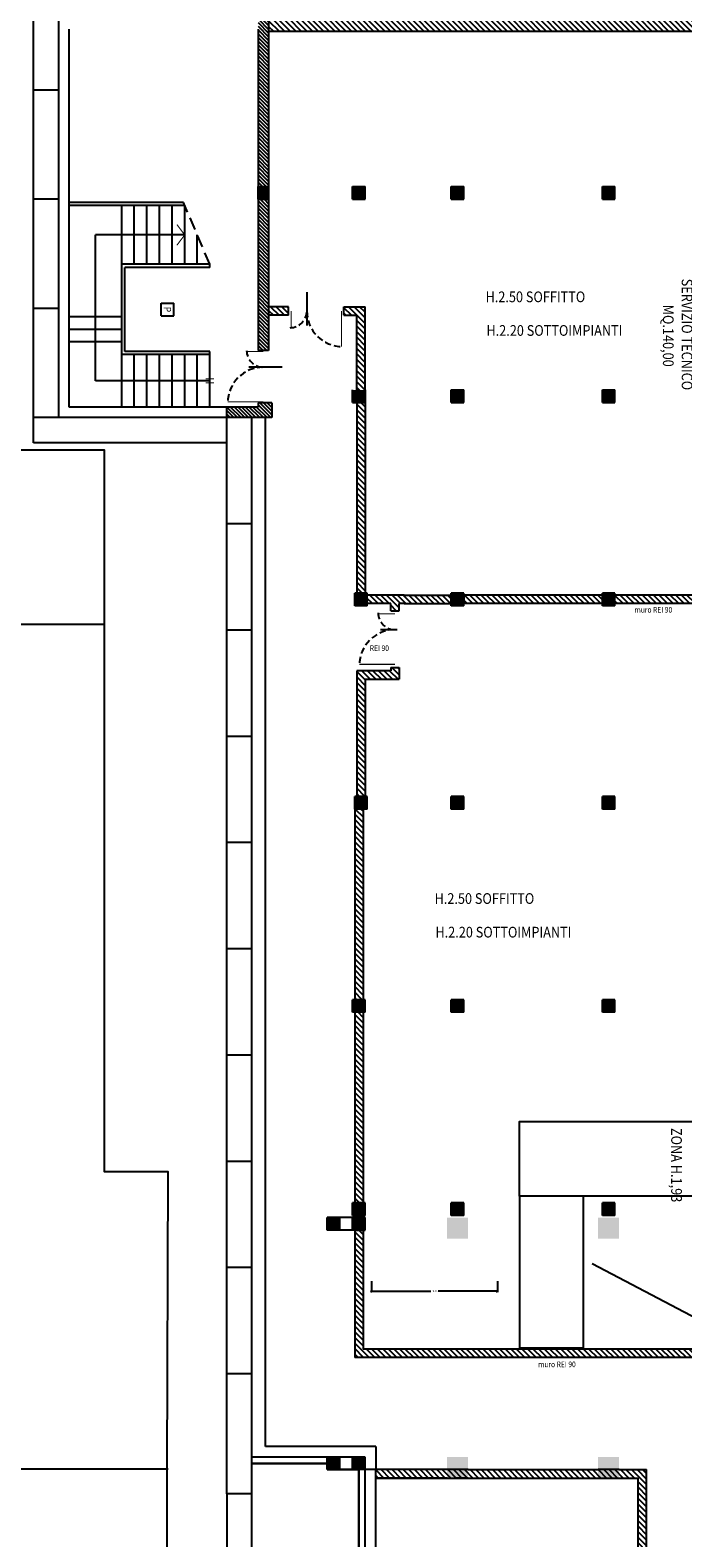
# Model space of a CAD drawing. Units: millimetres. Extents: x 5113 to 6003, y -462 to 488.
# Drawn here: x 5295 to 5373, y 104 to 284 of the extents above; entities that cross this region are included whole.
import ezdxf
from ezdxf.enums import TextEntityAlignment as Align

# ---------------------------------------------------------------- set-up
doc = ezdxf.new("R2010")
doc.units = ezdxf.units.MM
doc.header["$LTSCALE"] = 3
doc.linetypes.add('Blc3$0$DASHED', pattern=[0.75, 0.5, -0.25])
doc.linetypes.add('Blc3$0$HIDDEN', pattern=[0.375, 0.25, -0.125])
for name, color, linetype in [('Blc3$0$CIV', 7, 'Continuous'), ('Blc3$0$CIV1', 8, 'Continuous'), ('Blc3$0$MURI', 8, 'Continuous'), ('Blc3$0$PIL', 7, 'Continuous'), ('Blc3$0$TESTI', 6, 'Continuous'), ('Blc3$0$VISTE', 8, 'Continuous'), ('PLAN-CON$0$CONTORNI', 7, 'Continuous')]:
    doc.layers.add(name, color=color, linetype=linetype)
doc.styles.add('Blc3$0$DEFZONE', font='ROMAND.shx', dxfattribs={"width": 0.87, "height": 1.7})
doc.styles.add('Blc3$0$MINIMO', font='ROMANS.SHX', dxfattribs={"width": 0.87, "height": 1.35})
doc.styles.add('Blc3$0$ROBERT', font='ARIAL.TTF', dxfattribs={"height": 0.2})
doc.styles.add('Blc3$0$ROMANS', font='romans.shx', dxfattribs={"height": 0.2})
doc.dimstyles.new('Blc3$0$ROBERT', dxfattribs={"dimtxt": 0.01, "dimasz": 0.2, "dimexe": 0.1, "dimexo": 0.1, "dimgap": 0.1, "dimtad": 0, "dimtoh": 1, "dimzin": 0, "dimdsep": 46, "dimtxsty": 'Blc3$0$ROBERT', "dimblk1": 'Blc3$0$_OBLIQUE', "dimblk2": 'Blc3$0$_OBLIQUE', "dimsah": 1, "dimcen": 0.09, "dimdle": 0.1, "dimclrd": 256, "dimclre": 256, "dimclrt": 256, "dimadec": 0, "dimazin": 0, "dimtfac": 1, "dimtofl": 0, "dimtmove": 0, "dimatfit": 3, "dimldrblk": 'Blc3$0$_OBLIQUE', "dimfxl": 0, "dimtolj": 1, "dimtzin": 0, "dimarcsym": 0})
pattern_1 = [(315, (5120.1238, 503.0174), (0.3314563, 0.3314563), [])]

# ---------------------------------------------------------------- blocks, each defined once
blk = doc.blocks.new('Blc3$0$_OBLIQUE')
at = {"color": 0, "linetype": 'ByBlock'}
blk.add_line((-0.5, -0.5), (0.5, 0.5), dxfattribs=at)
blk = doc.blocks.new('*D64')
at = {"layer": 'Blc3$0$MURI', "lineweight": -2, "ltscale": 1.5}
for p, q in [((5335.9, 134.87), (5335.9, 133.56)), ((5350.9, 134.87), (5350.9, 133.56)), ((5335.8, 133.66), (5342.97, 133.66)), ((5351, 133.66), (5343.83, 133.66))]:
    blk.add_line(p, q, dxfattribs=at)
at = {"layer": 'DEFPOINTS', "color": 0, "ltscale": 1.5}
for p in [(5335.9, 134.97), (5350.9, 134.97), (5335.9, 133.66)]:
    blk.add_point(p, dxfattribs=at)
at = {"layer": 'Blc3$0$MURI', "lineweight": -2, "ltscale": 1.5, "xscale": 0.2, "yscale": 0.2, "zscale": 0.2, "rotation": 180}
blk.add_blockref('Blc3$0$_OBLIQUE', (5335.9, 133.66), dxfattribs=at)
at = {"layer": 'Blc3$0$MURI', "lineweight": -2, "ltscale": 1.5, "xscale": 0.2, "yscale": 0.2, "zscale": 0.2}
blk.add_blockref('Blc3$0$_OBLIQUE', (5350.9, 133.66), dxfattribs=at)
at = {"layer": 'Blc3$0$MURI', "ltscale": 1.5, "insert": (5343.4, 133.66), "char_height": 0.2, "attachment_point": 5, "style": 'Blc3$0$ROBERT'}
blk.add_mtext('\\A1;15.00', dxfattribs=at)

msp = doc.modelspace()

# ---------------------------------------------------------------- hatches: boundary and pattern name
at = {"layer": 'Blc3$0$VISTE'}
h = msp.add_hatch(dxfattribs=at)
h.set_pattern_fill('ANSI31', color=256, scale=2.5, angle=270, style=0)
h.set_pattern_definition([(315, (5187.77767, 429.0424), (0.22097087, 0.22097087), [])])
h.paths.add_polyline_path([(5323.64853, 265.1696), (5323.64853, 285.1696), (5322.39853, 285.1696), (5322.39853, 283.9196), (5322.39853, 265.1696)])
h.paths.add_polyline_path([(5322.39853, 245.6696), (5323.64853, 245.6696), (5323.64853, 263.6696), (5322.39853, 263.6696)])
h.paths.add_polyline_path([(5322.39853, 238.9196), (5318.64853, 238.9196), (5318.64853, 237.6696), (5324.02353, 237.6696), (5324.02353, 239.4196), (5322.39853, 239.4196)])
h = msp.add_hatch(dxfattribs=at)
h.set_pattern_fill('ANSI31', color=256, scale=3.75, angle=270, style=0)
h.set_pattern_definition(pattern_1)
h.paths.add_polyline_path([(5385.62378, 283.6696), (5385.62378, 285.1696), (5326.64853, 285.1696), (5323.64853, 285.1696), (5323.64853, 283.6696)])
h = msp.add_hatch(dxfattribs=at)
h.set_pattern_fill('ANSI31', color=256, scale=3.75, angle=270, style=0)
h.set_pattern_definition(pattern_1)
h.paths.add_polyline_path([(5335.14853, 239.4696), (5334.14853, 239.4696), (5334.14853, 216.7696), (5335.14853, 216.7696)])
h.paths.add_polyline_path([(5334.14853, 240.9696), (5334.14853, 239.4696), (5335.14853, 239.4696), (5335.14853, 240.9696), (5335.14853, 250.86716), (5332.61892, 250.86716), (5332.61892, 249.86716), (5334.14853, 249.86716)])
h.paths.add_polyline_path([(5326.02378, 249.86716), (5326.02378, 250.86716), (5323.64853, 250.86716), (5323.64853, 249.86716)])
h = msp.add_hatch(dxfattribs=at)
h.set_pattern_fill('ANSI31', color=256, scale=3.75, angle=270, style=0)
h.set_pattern_definition(pattern_1)
h.paths.add_polyline_path([(5335.39853, 216.5196), (5335.39853, 215.5196), (5338.19609, 215.5196), (5338.19609, 214.67883), (5339.19609, 214.67883), (5339.19609, 215.5196), (5339.77353, 215.5196), (5345.39853, 215.5196), (5345.39853, 216.5196), (5339.77353, 216.5196)])
h = msp.add_hatch(dxfattribs=at)
h.set_pattern_fill('ANSI31', color=256, scale=3.75, angle=270, style=0)
h.set_pattern_definition(pattern_1)
h.paths.add_polyline_path([(5363.39853, 215.5196), (5363.39853, 216.5196), (5346.89853, 216.5196), (5346.89853, 215.5196)])
h.paths.add_polyline_path([(5381.39853, 215.5196), (5381.39853, 216.5196), (5364.89853, 216.5196), (5364.89853, 215.5196)])
h = msp.add_hatch(dxfattribs=at)
h.set_pattern_fill('ANSI31', color=256, scale=3.75, angle=270, style=0)
h.set_pattern_definition(pattern_1)
h.paths.add_polyline_path([(5334.14853, 192.5696), (5335.14853, 192.5696), (5335.14853, 206.5196), (5339.19609, 206.5196), (5339.19609, 207.90601), (5338.19609, 207.90601), (5338.19609, 207.5196), (5334.14853, 207.5196)])
h.paths.add_polyline_path([(5334.89853, 191.0696), (5333.89853, 191.0696), (5333.89853, 168.3696), (5334.89853, 168.3696)])
h.paths.add_polyline_path([(5334.89853, 166.8696), (5333.89853, 166.8696), (5333.89853, 144.1696), (5334.89853, 144.1696)])
h = msp.add_hatch(dxfattribs=at)
h.set_pattern_fill('ANSI31', color=256, scale=3.75, angle=270, style=0)
h.set_pattern_definition(pattern_1)
h.paths.add_polyline_path([(5386.69609, 126.7696), (5334.89853, 126.7696), (5334.89853, 140.9196), (5333.89853, 140.9196), (5333.89853, 125.7696), (5385.69609, 125.7696), (5385.69609, 121.07883), (5386.69609, 121.07883)])
h.paths.add_polyline_path([(5398.89853, 112.1696), (5398.89853, 113.1696), (5386.69609, 113.1696), (5386.69609, 114.30601), (5385.69609, 114.30601), (5385.69609, 113.9196), (5385.69609, 113.1696), (5383.39853, 113.1696), (5383.39853, 112.1696)])
h = msp.add_hatch(dxfattribs=at)
h.set_pattern_fill('ANSI31', color=256, scale=3.75, angle=270, style=0)
h.set_pattern_definition(pattern_1)
h.paths.add_polyline_path([(5344.89853, 111.4196), (5362.89853, 111.4196), (5365.39853, 111.4196), (5367.64853, 111.4196), (5367.64853, 68.4196), (5367.39853, 68.4196), (5367.39853, 65.6696), (5368.64853, 65.6696), (5369.14853, 65.6696), (5369.14853, 67.1696), (5368.64853, 67.1696), (5368.64853, 112.4196), (5365.39853, 112.4196), (5362.89853, 112.4196), (5347.39853, 112.4196), (5344.89853, 112.4196), (5336.39853, 112.4196), (5336.39853, 111.4196)])

# ---------------------------------------------------------------- linework, layer by layer
for p, q in [((5321.64853, -50.9304), (5321.64853, 113.1696)), ((5321.64853, 113.1696), (5330.61071, 113.1696)), ((5330.61071, 113.1696), (5330.61071, 112.4196)), ((5330.61071, 112.4196), (5334.39853, 112.4196)), ((5334.39853, 112.4196), (5334.39853, 72.9196))]:
    msp.add_line(p, q)
at = {"layer": 'Blc3$0$CIV'}
for p, q in [((5295.64853, 234.6696), (5295.64853, 289.6696)), ((5298.64853, 237.6696), (5298.64853, 289.6696)), ((5299.89853, 238.9196), (5299.89853, 283.9196)), ((5322.39853, 283.9196), (5322.39853, 245.6696)), ((5323.64853, 285.1696), (5323.64853, 245.6696)), ((5298.64853, 276.6696), (5295.64853, 276.6696)), ((5298.64853, 263.6696), (5295.64853, 263.6696)), ((5313.48781, 263.2946), (5299.89853, 263.2946)), ((5313.64853, 262.9196), (5299.89853, 262.9196)), ((5316.64853, 255.9196), (5306.14853, 255.9196)), ((5306.14853, 245.1696), (5306.14853, 255.9196)), ((5316.64853, 255.5446), (5306.52353, 255.5446)), ((5306.52353, 245.5446), (5306.52353, 255.5446)), ((5316.64853, 255.5446), (5316.64853, 255.9196)), ((5298.64853, 250.6696), (5295.64853, 250.6696)), ((5316.64853, 245.1696), (5306.14853, 245.1696)), ((5316.64853, 245.5446), (5306.52353, 245.5446)), ((5316.64853, 245.1696), (5316.64853, 245.5446)), ((5323.64853, 245.6696), (5322.39853, 245.6696)), ((5322.39853, 238.9196), (5299.89853, 238.9196)), ((5322.39853, 239.4196), (5322.39853, 238.9196)), ((5324.02353, 239.4196), (5322.39853, 239.4196)), ((5324.02353, 239.4196), (5324.02353, 237.6696)), ((5324.02353, 237.6696), (5295.64853, 237.6696)), ((5318.64853, 109.5446), (5318.64853, 237.6696)), ((5321.64853, 109.5446), (5321.64853, 237.6696)), ((5318.64853, 234.6696), (5295.64853, 234.6696)), ((5321.64853, 225.0196), (5318.64853, 225.0196)), ((5321.64853, 212.3696), (5318.64853, 212.3696)), ((5321.64853, 199.7196), (5318.64853, 199.7196)), ((5321.64853, 187.0696), (5318.64853, 187.0696)), ((5321.64853, 174.4196), (5318.64853, 174.4196)), ((5321.64853, 161.7696), (5318.64853, 161.7696)), ((5321.64853, 149.1196), (5318.64853, 149.1196)), ((5333.64853, 142.4196), (5332.11071, 142.4196)), ((5333.64853, 140.9196), (5332.11071, 140.9196)), ((5321.64853, 136.4696), (5318.64853, 136.4696)), ((5321.64853, 123.8196), (5318.64853, 123.8196)), ((5333.64853, 113.9196), (5332.11071, 113.9196)), ((5333.64853, 112.4196), (5332.11071, 112.4196)), ((5336.39853, 111.4196), (5362.89853, 111.4196)), ((5347.39853, 112.4196), (5362.89853, 112.4196)), ((5365.39853, 112.4196), (5368.64853, 112.4196)), ((5365.39853, 111.4196), (5367.64853, 111.4196)), ((5367.64853, 68.4196), (5367.64853, 111.4196)), ((5368.64853, 67.1696), (5368.64853, 112.4196)), ((5321.64853, 109.5446), (5318.64853, 109.5446))]:
    msp.add_line(p, q, dxfattribs=at)
at = {"layer": 'Blc3$0$CIV1'}
msp.add_line((5318.64853, 109.5446), (5318.64853, 90.6696), dxfattribs=at)
at = {"layer": 'Blc3$0$CIV1', "const_width": 0.125}
for points in [[(5326.32135, 248.36716), (5326.32135, 250.36716)], [(5332.32135, 250.36716), (5332.32135, 246.11716)], [(5321.02353, 245.5446), (5323.02353, 245.5446)], [(5323.02353, 239.5446), (5318.77353, 239.5446)], [(5336.69609, 214.29242), (5338.69609, 214.29242)], [(5338.69609, 208.29242), (5334.44609, 208.29242)]]:
    msp.add_lwpolyline(points, dxfattribs=at)
at = {"layer": 'Blc3$0$MURI'}
for p, q in [((5323.64853, 283.6696), (5440.41104, 283.6696)), ((5326.02378, 250.86716), (5323.64853, 250.86716)), ((5326.02378, 249.86716), (5323.64853, 249.86716)), ((5326.02378, 249.86716), (5326.02378, 250.86716)), ((5332.61892, 249.86716), (5332.61892, 250.86716)), ((5332.61892, 250.86716), (5335.14853, 250.86716)), ((5332.61892, 249.86716), (5334.14853, 249.86716)), ((5334.14853, 240.9696), (5334.14853, 249.86716)), ((5335.14853, 240.9696), (5335.14853, 250.86716)), ((5334.14853, 239.4696), (5334.14853, 216.7696)), ((5335.14853, 239.4696), (5335.14853, 216.7696)), ((5323.27353, 115.1696), (5323.27353, 237.6696)), ((5339.77353, 216.5196), (5335.39853, 216.5196)), ((5338.19609, 215.5196), (5335.39853, 215.5196)), ((5338.19609, 214.67883), (5338.19609, 215.5196)), ((5339.77353, 215.5196), (5339.19609, 215.5196)), ((5339.19609, 214.67883), (5339.19609, 215.5196)), ((5339.77353, 216.5196), (5345.39853, 216.5196)), ((5339.77353, 215.5196), (5345.39853, 215.5196)), ((5363.39853, 216.5196), (5346.89853, 216.5196)), ((5363.39853, 215.5196), (5346.89853, 215.5196)), ((5381.39853, 216.5196), (5364.89853, 216.5196)), ((5381.39853, 215.5196), (5364.89853, 215.5196)), ((5338.19609, 214.67883), (5339.19609, 214.67883)), ((5334.14853, 207.5196), (5334.14853, 192.5696)), ((5338.19609, 207.5196), (5334.14853, 207.5196)), ((5335.14853, 206.5196), (5335.14853, 192.5696)), ((5335.14853, 206.5196), (5339.19609, 206.5196)), ((5338.19609, 207.90601), (5338.19609, 207.5196)), ((5338.19609, 207.90601), (5339.19609, 207.90601)), ((5339.19609, 207.90601), (5339.19609, 206.5196)), ((5333.89853, 191.0696), (5333.89853, 168.3696)), ((5334.89853, 191.0696), (5334.89853, 168.3696)), ((5333.89853, 166.8696), (5333.89853, 144.1696)), ((5334.89853, 166.8696), (5334.89853, 144.1696)), ((5333.89853, 142.6696), (5333.89853, 125.7696)), ((5334.89853, 142.6696), (5334.89853, 126.7696)), ((5381.18816, 126.91125), (5362.17544, 136.91125)), ((5385.69609, 125.7696), (5333.89853, 125.7696)), ((5386.69609, 126.7696), (5334.89853, 126.7696)), ((5336.39853, 115.1696), (5323.27353, 115.1696)), ((5336.39853, 115.1696), (5336.39853, 112.4196)), ((5335.14853, 113.9196), (5321.64853, 113.9196)), ((5330.61071, 113.1696), (5321.64853, 113.1696)), ((5335.14853, 97.4196), (5335.14853, 113.9196)), ((5334.39853, 97.4196), (5334.39853, 112.4196)), ((5336.39853, 95.9196), (5336.39853, 112.4196)), ((5344.89853, 112.4196), (5336.39853, 112.4196)), ((5344.89853, 111.4196), (5336.39853, 111.4196))]:
    msp.add_line(p, q, dxfattribs=at)
for points in [[(5382.88382, 153.84991), (5382.88382, 144.9799), (5353.53406, 144.9799), (5353.53406, 153.84991)], [(5353.53406, 144.9799), (5353.53406, 126.91125), (5361.15668, 126.91125), (5361.15668, 144.9799)]]:
    msp.add_lwpolyline(points, close=True, dxfattribs=at)
at = {"layer": 'Blc3$0$PIL'}
for p, q in [((5322.39853, 263.6696), (5322.39853, 265.1696)), ((5322.39853, 265.1696), (5323.64853, 265.1696)), ((5323.64853, 263.6696), (5323.64853, 265.1696)), ((5333.64853, 263.6696), (5333.64853, 265.1696)), ((5333.64853, 265.1696), (5335.14853, 265.1696)), ((5335.14853, 263.6696), (5335.14853, 265.1696)), ((5335.14853, 263.6696), (5335.14853, 265.1696)), ((5345.39853, 263.6696), (5345.39853, 265.1696)), ((5345.39853, 265.1696), (5346.89853, 265.1696)), ((5346.89853, 263.6696), (5346.89853, 265.1696)), ((5363.39853, 263.6696), (5363.39853, 265.1696)), ((5363.39853, 265.1696), (5364.89853, 265.1696)), ((5364.89853, 263.6696), (5364.89853, 265.1696)), ((5322.39853, 263.6696), (5323.64853, 263.6696)), ((5333.64853, 263.6696), (5335.14853, 263.6696)), ((5345.39853, 263.6696), (5346.89853, 263.6696)), ((5363.39853, 263.6696), (5364.89853, 263.6696)), ((5333.64853, 239.4696), (5333.64853, 240.9696)), ((5335.14853, 239.4696), (5335.14853, 240.9696)), ((5345.39853, 239.4696), (5345.39853, 240.9696)), ((5345.39853, 240.9696), (5346.89853, 240.9696)), ((5346.89853, 239.4696), (5346.89853, 240.9696)), ((5363.39853, 240.9696), (5364.89853, 240.9696)), ((5363.39853, 239.4696), (5363.39853, 240.9696)), ((5364.89853, 239.4696), (5364.89853, 240.9696)), ((5333.64853, 239.4696), (5335.14853, 239.4696)), ((5345.39853, 239.4696), (5346.89853, 239.4696)), ((5363.39853, 239.4696), (5364.89853, 239.4696)), ((5335.39853, 216.7696), (5333.89853, 216.7696)), ((5333.89853, 215.2696), (5333.89853, 216.7696)), ((5335.39853, 215.2696), (5335.39853, 216.7696)), ((5345.39853, 215.2696), (5345.39853, 216.7696)), ((5346.89853, 216.7696), (5345.39853, 216.7696)), ((5346.89853, 215.2696), (5346.89853, 216.7696)), ((5364.89853, 216.7696), (5363.39853, 216.7696)), ((5363.39853, 215.2696), (5363.39853, 216.7696)), ((5364.89853, 215.2696), (5364.89853, 216.7696)), ((5335.39853, 215.2696), (5333.89853, 215.2696)), ((5346.89853, 215.2696), (5345.39853, 215.2696)), ((5364.89853, 215.2696), (5363.39853, 215.2696)), ((5333.89853, 191.0696), (5333.89853, 192.5696)), ((5335.39853, 192.5696), (5333.89853, 192.5696)), ((5335.39853, 191.0696), (5335.39853, 192.5696)), ((5345.39853, 191.0696), (5345.39853, 192.5696)), ((5346.89853, 192.5696), (5345.39853, 192.5696)), ((5346.89853, 191.0696), (5346.89853, 192.5696)), ((5364.89853, 192.5696), (5363.39853, 192.5696)), ((5363.39853, 191.0696), (5363.39853, 192.5696)), ((5364.89853, 191.0696), (5364.89853, 192.5696)), ((5335.39853, 191.0696), (5333.89853, 191.0696)), ((5346.89853, 191.0696), (5345.39853, 191.0696)), ((5364.89853, 191.0696), (5363.39853, 191.0696)), ((5333.64853, 166.8696), (5333.64853, 168.3696)), ((5335.14853, 168.3696), (5333.64853, 168.3696)), ((5335.14853, 166.8696), (5335.14853, 168.3696)), ((5345.39853, 166.8696), (5345.39853, 168.3696)), ((5346.89853, 168.3696), (5345.39853, 168.3696)), ((5346.89853, 166.8696), (5346.89853, 168.3696)), ((5363.39853, 166.8696), (5363.39853, 168.3696)), ((5364.89853, 168.3696), (5363.39853, 168.3696)), ((5364.89853, 166.8696), (5364.89853, 168.3696)), ((5335.14853, 166.8696), (5333.64853, 166.8696)), ((5346.89853, 166.8696), (5345.39853, 166.8696)), ((5364.89853, 166.8696), (5363.39853, 166.8696)), ((5333.64853, 142.6696), (5333.64853, 144.1696)), ((5335.14853, 144.1696), (5333.64853, 144.1696)), ((5335.14853, 142.6696), (5335.14853, 144.1696)), ((5345.39853, 142.6696), (5345.39853, 144.1696)), ((5346.89853, 144.1696), (5345.39853, 144.1696)), ((5346.89853, 142.6696), (5346.89853, 144.1696)), ((5363.39853, 142.6696), (5363.39853, 144.1696)), ((5364.89853, 144.1696), (5363.39853, 144.1696)), ((5364.89853, 142.6696), (5364.89853, 144.1696)), ((5332.11071, 142.4196), (5330.61071, 142.4196)), ((5330.61071, 140.9196), (5330.61071, 142.4196)), ((5332.11071, 140.9196), (5332.11071, 142.4196)), ((5335.14853, 142.6696), (5333.64853, 142.6696)), ((5333.64853, 140.9196), (5333.64853, 142.4196)), ((5335.14853, 142.4196), (5333.64853, 142.4196)), ((5335.14853, 140.9196), (5335.14853, 142.4196)), ((5346.89853, 142.6696), (5345.39853, 142.6696)), ((5364.89853, 142.6696), (5363.39853, 142.6696)), ((5332.11071, 140.9196), (5330.61071, 140.9196)), ((5335.14853, 140.9196), (5333.64853, 140.9196)), ((5330.61071, 112.4196), (5330.61071, 113.9196)), ((5332.11071, 112.4196), (5332.11071, 113.9196)), ((5333.64853, 112.4196), (5333.64853, 113.9196)), ((5335.14853, 112.4196), (5335.14853, 113.9196)), ((5332.11071, 112.4196), (5330.61071, 112.4196)), ((5335.14853, 112.4196), (5333.64853, 112.4196))]:
    msp.add_line(p, q, dxfattribs=at)
for points in [[(5323.64853, 265.1696), (5323.64853, 263.6696), (5322.39853, 265.1696), (5322.39853, 263.6696)], [(5335.14853, 265.1696), (5335.14853, 263.6696), (5333.64853, 265.1696), (5333.64853, 263.6696)], [(5346.89853, 265.1696), (5346.89853, 263.6696), (5345.39853, 265.1696), (5345.39853, 263.6696)], [(5364.89853, 265.1696), (5364.89853, 263.6696), (5363.39853, 265.1696), (5363.39853, 263.6696)], [(5335.14853, 240.9696), (5335.14853, 239.4696), (5333.64853, 240.9696), (5333.64853, 239.4696)], [(5346.89853, 240.9696), (5346.89853, 239.4696), (5345.39853, 240.9696), (5345.39853, 239.4696)], [(5364.89853, 240.9696), (5364.89853, 239.4696), (5363.39853, 240.9696), (5363.39853, 239.4696)], [(5335.39853, 216.7696), (5335.39853, 215.2696), (5333.89853, 216.7696), (5333.89853, 215.2696)], [(5346.89853, 216.7696), (5346.89853, 215.2696), (5345.39853, 216.7696), (5345.39853, 215.2696)], [(5364.89853, 216.7696), (5364.89853, 215.2696), (5363.39853, 216.7696), (5363.39853, 215.2696)], [(5335.39853, 192.5696), (5335.39853, 191.0696), (5333.89853, 192.5696), (5333.89853, 191.0696)], [(5346.89853, 192.5696), (5346.89853, 191.0696), (5345.39853, 192.5696), (5345.39853, 191.0696)], [(5364.89853, 192.5696), (5364.89853, 191.0696), (5363.39853, 192.5696), (5363.39853, 191.0696)], [(5335.14853, 168.3696), (5335.14853, 166.8696), (5333.64853, 168.3696), (5333.64853, 166.8696)], [(5346.89853, 168.3696), (5346.89853, 166.8696), (5345.39853, 168.3696), (5345.39853, 166.8696)], [(5364.89853, 168.3696), (5364.89853, 166.8696), (5363.39853, 168.3696), (5363.39853, 166.8696)], [(5335.14853, 144.1696), (5335.14853, 142.6696), (5333.64853, 144.1696), (5333.64853, 142.6696)], [(5346.89853, 144.1696), (5346.89853, 142.6696), (5345.39853, 144.1696), (5345.39853, 142.6696)], [(5364.89853, 144.1696), (5364.89853, 142.6696), (5363.39853, 144.1696), (5363.39853, 142.6696)], [(5332.11071, 142.4196), (5332.11071, 140.9196), (5330.61071, 142.4196), (5330.61071, 140.9196)], [(5335.14853, 142.4196), (5335.14853, 140.9196), (5333.64853, 142.4196), (5333.64853, 140.9196)], [(5344.89853, 142.4196), (5347.39853, 142.4196), (5344.89853, 139.9196), (5347.39853, 139.9196)], [(5362.89853, 142.4196), (5365.39853, 142.4196), (5362.89853, 139.9196), (5365.39853, 139.9196)], [(5332.11071, 113.9196), (5332.11071, 112.4196), (5330.61071, 113.9196), (5330.61071, 112.4196)], [(5335.14853, 113.9196), (5335.14853, 112.4196), (5333.64853, 113.9196), (5333.64853, 112.4196)], [(5344.89853, 113.9196), (5347.39853, 113.9196), (5344.89853, 111.4196), (5347.39853, 111.4196)], [(5362.89853, 113.9196), (5365.39853, 113.9196), (5362.89853, 111.4196), (5365.39853, 111.4196)]]:
    msp.add_solid(points, dxfattribs=at)
at = {"layer": 'Blc3$0$TESTI'}
for p, q in [((5310.83603, 251.2946), (5312.33603, 251.2946)), ((5310.83603, 249.7946), (5310.83603, 251.2946)), ((5312.33603, 249.7946), (5312.33603, 251.2946)), ((5328.19635, 252.61457), (5328.19635, 248.65063)), ((5310.83603, 249.7946), (5312.33603, 249.7946)), ((5325.27093, 243.6696), (5321.307, 243.6696)), ((5338.96153, 212.41742), (5336.97957, 212.41742))]:
    msp.add_line(p, q, dxfattribs=at)
at = {"layer": 'Blc3$0$VISTE'}
for p, q in [((5306.14853, 255.9196), (5306.14853, 262.9196)), ((5307.64853, 255.9196), (5307.64853, 262.9196)), ((5309.14853, 255.9196), (5309.14853, 262.9196)), ((5310.64853, 255.9196), (5310.64853, 262.9196)), ((5312.14853, 255.9196), (5312.14853, 262.9196)), ((5313.64853, 255.9196), (5313.64853, 262.9196)), ((5313.64853, 259.4196), (5303.02353, 259.4196)), ((5303.02353, 242.0446), (5303.02353, 259.4196)), ((5315.14853, 255.9196), (5315.14853, 259.4196)), ((5306.14853, 249.6696), (5299.89853, 249.6696)), ((5306.14853, 248.1696), (5299.89853, 248.1696)), ((5306.14853, 246.6696), (5299.89853, 246.6696)), ((5306.14853, 238.9196), (5306.14853, 245.1696)), ((5307.64853, 238.9196), (5307.64853, 245.1696)), ((5309.14853, 238.9196), (5309.14853, 245.1696)), ((5310.64853, 238.9196), (5310.64853, 245.1696)), ((5312.14853, 238.9196), (5312.14853, 245.1696)), ((5313.64853, 238.9196), (5313.64853, 245.1696)), ((5315.14853, 238.9196), (5315.14853, 245.1696)), ((5316.64853, 238.9196), (5316.64853, 245.1696)), ((5316.64853, 242.0446), (5303.02353, 242.0446)), ((5334.14853, 240.9696), (5334.14853, 239.4696)), ((5335.14853, 240.9696), (5335.14853, 239.4696)), ((5318.64853, 237.6696), (5318.64853, 238.9196)), ((5334.14853, 216.7696), (5334.14853, 215.2696)), ((5335.39853, 215.5196), (5334.14853, 215.5196)), ((5335.14853, 216.7696), (5335.14853, 216.5196)), ((5335.14853, 216.5196), (5335.39853, 216.5196)), ((5345.39853, 216.5196), (5345.39853, 215.5196)), ((5346.89853, 216.5196), (5346.89853, 215.5196)), ((5364.89853, 216.5196), (5363.39853, 216.5196)), ((5363.39853, 215.5196), (5364.89853, 215.5196)), ((5335.14853, 192.5696), (5333.89853, 192.5696)), ((5334.89853, 191.0696), (5333.89853, 191.0696)), ((5335.14853, 168.3696), (5333.64853, 168.3696)), ((5335.14853, 166.8696), (5333.64853, 166.8696)), ((5335.14853, 144.1696), (5333.64853, 144.1696)), ((5333.89853, 140.9196), (5335.14853, 140.9196)), ((5336.39853, 112.4196), (5335.14853, 112.4196)), ((5347.39853, 112.4196), (5344.89853, 112.4196)), ((5347.39853, 111.4196), (5345.89853, 111.4196)), ((5365.39853, 112.4196), (5362.89853, 112.4196)), ((5362.89853, 111.4196), (5365.39853, 111.4196))]:
    msp.add_line(p, q, dxfattribs=at)
at = {"layer": 'Blc3$0$VISTE', "linetype": 'Blc3$0$DASHED'}
msp.add_line((5316.64853, 255.9196), (5313.48781, 263.2946), dxfattribs=at)
at = {"layer": 'Blc3$0$VISTE', "const_width": 0.125}
for points in [[(5312.72274, 258.18753), (5313.64853, 259.4196), (5312.72274, 260.65167)], [(5317.14853, 242.2946), (5316.14853, 242.2946)], [(5317.14853, 241.7946), (5316.14853, 241.7946)]]:
    msp.add_lwpolyline(points, dxfattribs=at)
at = {"layer": 'Blc3$0$VISTE', "linetype": 'Blc3$0$HIDDEN'}
for centre, radius, start, end in [((5326.19635, 250.36716), 2, 270, 0), ((5332.44635, 250.36716), 4.25, 180, 270), ((5323.02353, 245.6696), 2, 180, 270), ((5323.02353, 239.4196), 4.25, 90, 180), ((5338.69609, 214.41742), 2, 180, 270), ((5338.69609, 208.16742), 4.25, 90, 180)]:
    msp.add_arc(centre, radius, start, end, dxfattribs=at)
at = {"layer": 'PLAN-CON$0$CONTORNI', "linetype": 'Continuous'}
for points in [[(5200.79883, 301.7241), (5200.79883, 231.7741), (5170.94883, 231.7741), (5170.94883, 194.4481), (5170.94883, 93.3241), (5201.24883, 93.3241), (5201.29883, 24.6241), (5164.29883, 24.6241), (5164.29883, -44.89987), (5205.34883, -44.89987), (5205.34883, -43.3759), (5223.78688, -43.3759), (5223.78688, -61.86483), (5272.25936, -61.86483), (5272.25936, -56.7759), (5314.29904, -56.7759), (5314.29883, 56.0241), (5311.69883, 56.0241), (5311.54467, 112.4741)], [(5311.69883, 112.4741), (5256.02206, 112.4741), (5256.02206, 198.8741), (5256.99883, 198.8741), (5256.99883, 213.0741), (5304.09883, 213.0741), (5304.09883, 213.2241), (5304.09883, 233.7741), (5290.99883, 233.7741), (5290.99883, 265.5741), (5256.79883, 265.5741), (5256.79883, 285.5241)], [(5311.54467, 112.4741), (5311.69883, 147.8741), (5304.09883, 147.8741), (5304.09883, 213.0741)]]:
    msp.add_lwpolyline(points, dxfattribs=at)

# ---------------------------------------------------------------- texts
at = {"layer": 'Blc3$0$MURI', "color": 4, "style": 'Blc3$0$DEFZONE', "width": 0.87}
for s, p in [('SERVIZIO TECNICO', (5372.8527, 254.20753)), ('MQ.140,00', (5370.61209, 251.11599))]:
    msp.add_text(s, height=1.275, rotation=270, dxfattribs=at).set_placement(p)
at = {"layer": 'Blc3$0$TESTI', "width": 0.87}
for s, height, style, p in [('H.2.50 SOFFITTO', 1.275, 'Blc3$0$DEFZONE', (5349.4849, 251.40713)), ('H.2.20 SOTTOIMPIANTI', 1.275, 'Blc3$0$DEFZONE', (5349.58743, 247.40293)), ('muro REI 90', 0.675, 'Blc3$0$MINIMO', (5367.23043, 214.45016)), ('REI 90', 0.675, 'Blc3$0$MINIMO', (5335.69544, 209.88153)), ('H.2.50 SOFFITTO', 1.275, 'Blc3$0$DEFZONE', (5343.41111, 179.77401)), ('H.2.20 SOTTOIMPIANTI', 1.275, 'Blc3$0$DEFZONE', (5343.51364, 175.76981)), ('muro REI 90', 0.675, 'Blc3$0$MINIMO', (5355.74441, 124.61747))]:
    msp.add_text(s, height=height, dxfattribs=dict(at, style=style)).set_placement(p)
at = {"layer": 'Blc3$0$TESTI', "style": 'Blc3$0$ROMANS', "width": 0.86}
msp.add_text('P', height=0.875, rotation=270, dxfattribs=at).set_placement((5311.58603, 250.5446), align=Align.MIDDLE_CENTER)
at = {"layer": 'Blc3$0$TESTI', "style": 'Blc3$0$DEFZONE', "width": 0.87}
msp.add_text('ZONA H.1,93', height=1.275, rotation=270, dxfattribs=at).set_placement((5371.59414, 153.09904))

# ---------------------------------------------------------------- dimensions: what is measured, and where the dimension line sits
at = {"layer": 'Blc3$0$MURI'}
dim = msp.add_linear_dim(base=(5335.89761, 133.66211), p1=(5350.89761, 134.97084), p2=(5335.89761, 134.97084), dimstyle='Blc3$0$ROBERT', dxfattribs=at)
dim.commit()
dim.dimension.update_dxf_attribs({"geometry": '*D64', "text_midpoint": (5343.39761, 133.66211)})

doc.saveas('drawing.dxf')
